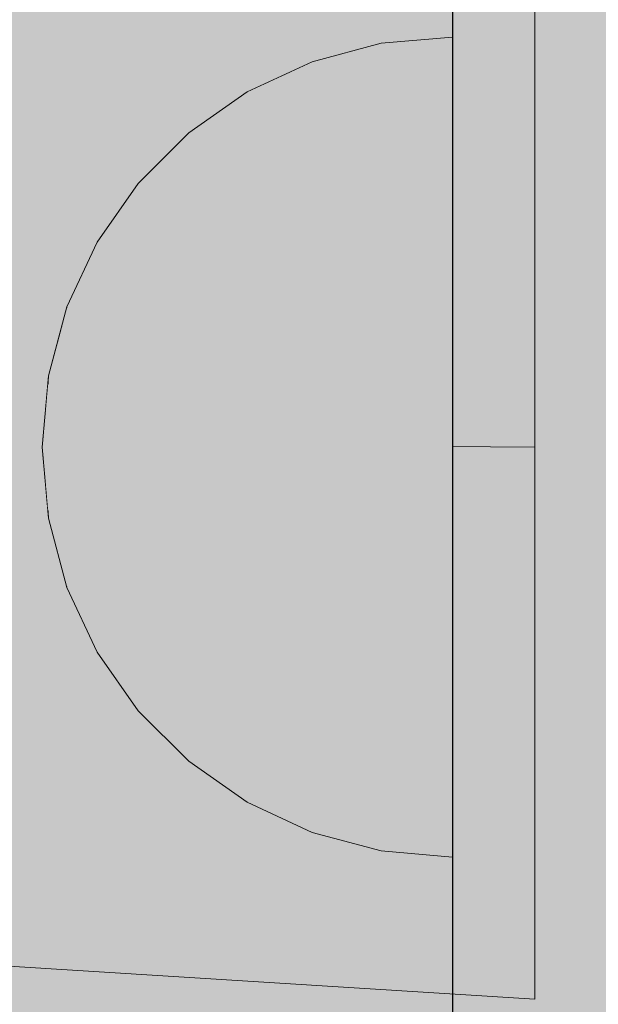
# Model space of a CAD drawing. Units: millimetres. Extents: x 576182571 to 576194295, y 353426648 to 353445931.
# Drawn here: x 576186546 to 576186564, y 353438538 to 353438569 of the extents above; entities that cross this region are included whole.
import ezdxf

# ---------------------------------------------------------------- set-up
doc = ezdxf.new("R2010")
doc.units = ezdxf.units.MM
doc.header["$MEASUREMENT"] = 0
doc.set_wipeout_variables(frame=1)
doc.linetypes.add('Dot & Dashed', pattern=[67.027776, 35.277777, -17.638888, 0, -14.111111])
doc.linetypes.add('Wipeout_Contour', pattern=[1000, 0, -1000])
doc.layers.add('0_Pen_No__1', color=7, linetype='Continuous', lineweight=30)
doc.layers.add('A-DIMS_Pen_No__1', color=7, linetype='Continuous', lineweight=30)
for name, color, linetype, lineweight, true_color in [('0_Pen_No__4', 7, 'Continuous', 5, 0x783c00), ('0_Pen_No__55', 7, 'Continuous', 5, 0x005200), ('0_Pen_No__64', 7, 'Continuous', 5, 0x636300), ('0_Pen_No__75', 7, 'Continuous', 5, 0xe47200)]:
    doc.layers.add(name, color=color, linetype=linetype, lineweight=lineweight, true_color=true_color)
doc.layers.add('A-DIMS', color=7, linetype='Continuous')
doc.styles.add('GENERATED_STYLE_1', font='Tahoma_1.ttf')
doc.dimstyles.new('GENERATED_STYLE__1', dxfattribs={"dimtxt": 200, "dimasz": 95, "dimexe": 0.18, "dimexo": 10000, "dimgap": 0.09, "dimtad": 1, "dimdec": 0, "dimzin": 0, "dimdsep": 46, "dimtxsty": 'GENERATED_STYLE_1', "dimblk": 'ARROWHEAD_6', "dimblk1": 'ARROWHEAD_6', "dimblk2": 'ARROWHEAD_6', "dimcen": 0.09, "dimclrd": 7, "dimclre": 7, "dimclrt": 7, "dimadec": 0, "dimazin": 0, "dimtfac": 1, "dimtdec": 4, "dimtmove": 0, "dimatfit": 3, "dimfxl": 1, "dimtolj": 1, "dimtzin": 0, "dimarcsym": 0})
doc.dimstyles.new('GENERATED_STYLE__2', dxfattribs={"dimtxt": 200, "dimasz": 95, "dimexe": 0.18, "dimexo": 10000, "dimgap": 0.09, "dimtad": 1, "dimtih": 1, "dimtoh": 1, "dimdec": 0, "dimzin": 0, "dimdsep": 46, "dimtxsty": 'GENERATED_STYLE_1', "dimblk": 'ARROWHEAD_6', "dimblk1": 'ARROWHEAD_6', "dimblk2": 'ARROWHEAD_6', "dimcen": 0.09, "dimclrd": 7, "dimclre": 7, "dimclrt": 7, "dimadec": 0, "dimazin": 0, "dimtfac": 1, "dimtdec": 4, "dimtmove": 0, "dimatfit": 3, "dimfxl": 1, "dimtolj": 1, "dimtzin": 0, "dimarcsym": 0})

# ---------------------------------------------------------------- blocks, each defined once
blk = doc.blocks.new('pamats_brusas')
at = {"layer": '0_Pen_No__1', "linetype": 'Continuous'}
blk.add_line((0.001, 99.993), (0.001, -0.007), dxfattribs=at)
blk = doc.blocks.new('00_auss_stiena')
at = {"layer": '0_Pen_No__4', "linetype": 'Continuous'}
blk.add_hatch(color=256, dxfattribs=at).paths.add_polyline_path([(30, 0), (30, 5), (-30, 5), (-30, 0)])
for p, q in [((-5.209, 0), (0, 0)), ((0, 0), (5.209, 0)), ((5.209, 0), (10.261, 0)), ((10.261, 0), (15, 0)), ((15, 0), (19.284, 0)), ((-15, 0), (-10.261, 0)), ((-10.261, 0), (-5.209, 0))]:
    blk.add_line(p, q, dxfattribs=at)
blk = doc.blocks.new('Elbow 12_2')
at = {"layer": '0_Pen_No__4', "linetype": 'Continuous'}
for p, q in [((-17.5, 0), (-13.814, 58.593)), ((3.279, 0), (5.408, 0)), ((5.408, 0), (7.451, 0)), ((7.451, 0), (9.377, 0)), ((9.377, 0), (11.155, 0)), ((11.155, 0), (12.757, 0)), ((12.757, 0), (14.158, 0)), ((-17.5, 0), (-17.362, 0)), ((-17.362, 0), (-16.95, 0)), ((-16.95, 0), (-16.271, 0)), ((-16.271, 0), (-15.335, 0)), ((-15.335, 0), (-14.158, 0)), ((-14.158, 0), (-12.757, 0)), ((-12.757, 0), (-11.155, 0)), ((-11.155, 0), (-9.377, 0)), ((-9.377, 0), (-7.451, 0)), ((-7.451, 0), (-5.408, 0)), ((-5.408, 0), (-3.279, 0)), ((-3.279, 0), (-1.099, 0)), ((-1.099, 0), (1.099, 0)), ((1.099, 0), (3.279, 0))]:
    blk.add_line(p, q, dxfattribs=at)
at = {"layer": '0_Pen_No__64', "linetype": 'Dot & Dashed'}
blk.add_arc((450, 0), 450, 0, 180, dxfattribs=at)
blk = doc.blocks.new('Semisphere 12')
at = {"color": 254, "linetype": 'Wipeout_Contour', "lineweight": 0, "ltscale": 39.124852}
blk.add_wipeout([(-12.803, 0), (-13, 0), (-12.803, -0.392)], dxfattribs=at)
at = {"color": 254, "linetype": 'Wipeout_Contour', "lineweight": 0, "ltscale": 39.124125}
blk.add_wipeout([(-12.803, 0.392), (-13, 0), (-12.803, 0)], dxfattribs=at)
at = {"color": 254, "linetype": 'Wipeout_Contour', "lineweight": 0, "ltscale": 39.137885}
blk.add_wipeout([(-12.803, 0.772), (-13, 0), (-12.803, 0.392)], dxfattribs=at)
at = {"color": 254, "linetype": 'Wipeout_Contour', "lineweight": 0, "ltscale": 39.182995}
blk.add_wipeout([(-12.803, 1.129), (-13, 0), (-12.803, 0.772)], dxfattribs=at)
at = {"color": 254, "linetype": 'Wipeout_Contour', "lineweight": 0, "ltscale": 39.243903}
blk.add_wipeout([(-12.803, 1.451), (-13, 0), (-12.803, 1.129)], dxfattribs=at)
at = {"color": 254, "linetype": 'Wipeout_Contour', "lineweight": 0, "ltscale": 39.31284}
blk.add_wipeout([(-12.803, 1.729), (-13, 0), (-12.803, 1.451)], dxfattribs=at)
at = {"color": 254, "linetype": 'Wipeout_Contour', "lineweight": 0, "ltscale": 39.381721}
blk.add_wipeout([(-12.803, 1.955), (-13, 0), (-12.803, 1.729)], dxfattribs=at)
at = {"color": 254, "linetype": 'Wipeout_Contour', "lineweight": 0, "ltscale": 39.442593}
blk.add_wipeout([(-12.803, 2.121), (-13, 0), (-12.803, 1.955)], dxfattribs=at)
at = {"color": 254, "linetype": 'Wipeout_Contour', "lineweight": 0, "ltscale": 39.488533}
blk.add_wipeout([(-12.803, 2.223), (-13, 0), (-12.803, 2.121)], dxfattribs=at)
at = {"color": 254, "linetype": 'Wipeout_Contour', "lineweight": 0, "ltscale": 39.514458}
blk.add_wipeout([(-12.803, 2.257), (-13, 0), (-12.803, 2.223)], dxfattribs=at)
at = {"color": 254, "linetype": 'Wipeout_Contour', "lineweight": 0, "ltscale": 39.514053}
blk.add_wipeout([(-12.803, -2.223), (-13, 0), (-12.803, -2.257)], dxfattribs=at)
at = {"color": 254, "linetype": 'Wipeout_Contour', "lineweight": 0, "ltscale": 39.487379}
blk.add_wipeout([(-12.803, -2.121), (-13, 0), (-12.803, -2.223)], dxfattribs=at)
at = {"color": 254, "linetype": 'Wipeout_Contour', "lineweight": 0, "ltscale": 39.440866}
blk.add_wipeout([(-12.803, -1.955), (-13, 0), (-12.803, -2.121)], dxfattribs=at)
at = {"color": 254, "linetype": 'Wipeout_Contour', "lineweight": 0, "ltscale": 39.379685}
blk.add_wipeout([(-12.803, -1.729), (-13, 0), (-12.803, -1.955)], dxfattribs=at)
at = {"color": 254, "linetype": 'Wipeout_Contour', "lineweight": 0, "ltscale": 51.984525}
blk.add_wipeout([(-12.216, -4.379), (-12.803, -2.223), (-12.803, -2.257), (-12.216, -4.446)], dxfattribs=at)
at = {"color": 254, "linetype": 'Wipeout_Contour', "lineweight": 0, "ltscale": 39.310808}
blk.add_wipeout([(-12.803, -1.451), (-13, 0), (-12.803, -1.729)], dxfattribs=at)
at = {"color": 254, "linetype": 'Wipeout_Contour', "lineweight": 0, "ltscale": 51.861214}
blk.add_wipeout([(-12.216, -4.178), (-12.803, -2.121), (-12.803, -2.223), (-12.216, -4.379)], dxfattribs=at)
at = {"color": 254, "linetype": 'Wipeout_Contour', "lineweight": 0, "ltscale": 39.242194}
blk.add_wipeout([(-12.803, -1.129), (-13, 0), (-12.803, -1.451)], dxfattribs=at)
at = {"color": 254, "linetype": 'Wipeout_Contour', "lineweight": 0, "ltscale": 51.640314}
blk.add_wipeout([(-12.216, -3.851), (-12.803, -1.955), (-12.803, -2.121), (-12.216, -4.178)], dxfattribs=at)
at = {"color": 254, "linetype": 'Wipeout_Contour', "lineweight": 0, "ltscale": 51.926568}
blk.add_wipeout([(-11.258, -6.401), (-12.216, -4.379), (-12.216, -4.446), (-11.258, -6.5)], dxfattribs=at)
at = {"color": 254, "linetype": 'Wipeout_Contour', "lineweight": 0, "ltscale": 39.181883}
blk.add_wipeout([(-12.803, -0.772), (-13, 0), (-12.803, -1.129)], dxfattribs=at)
at = {"color": 254, "linetype": 'Wipeout_Contour', "lineweight": 0, "ltscale": 51.346251}
blk.add_wipeout([(-12.216, -3.406), (-12.803, -1.729), (-12.803, -1.955), (-12.216, -3.851)], dxfattribs=at)
at = {"color": 254, "linetype": 'Wipeout_Contour', "lineweight": 0, "ltscale": 51.626846}
blk.add_wipeout([(-11.258, -6.108), (-12.216, -4.178), (-12.216, -4.379), (-11.258, -6.401)], dxfattribs=at)
at = {"color": 254, "linetype": 'Wipeout_Contour', "lineweight": 0, "ltscale": 39.137568}
blk.add_wipeout([(-12.803, -0.392), (-13, 0), (-12.803, -0.772)], dxfattribs=at)
at = {"color": 254, "linetype": 'Wipeout_Contour', "lineweight": 0, "ltscale": 51.012737}
blk.add_wipeout([(-12.803, -1.451), (-12.803, -1.729), (-12.216, -3.406), (-12.216, -2.858)], dxfattribs=at)
at = {"color": 254, "linetype": 'Wipeout_Contour', "lineweight": 0, "ltscale": 51.079364}
blk.add_wipeout([(-12.216, -3.851), (-12.216, -4.178), (-11.258, -6.108), (-11.258, -5.629)], dxfattribs=at)
at = {"color": 254, "linetype": 'Wipeout_Contour', "lineweight": 0, "ltscale": 51.856856}
blk.add_wipeout([(-9.959, -8.229), (-11.258, -6.401), (-11.258, -6.5), (-9.959, -8.356)], dxfattribs=at)
at = {"color": 254, "linetype": 'Wipeout_Contour', "lineweight": 0, "ltscale": 50.08046}
blk.add_wipeout([(-12.216, 0), (-12.803, 0), (-12.803, -0.392), (-12.216, -0.772)], dxfattribs=at)
at = {"color": 254, "linetype": 'Wipeout_Contour', "lineweight": 0, "ltscale": 50.679336}
blk.add_wipeout([(-12.216, -2.223), (-12.803, -1.129), (-12.803, -1.451), (-12.216, -2.858)], dxfattribs=at)
at = {"color": 254, "linetype": 'Wipeout_Contour', "lineweight": 0, "ltscale": 50.341287}
blk.add_wipeout([(-12.216, -3.851), (-11.258, -5.629), (-11.258, -4.979), (-12.216, -3.406)], dxfattribs=at)
at = {"color": 254, "linetype": 'Wipeout_Contour', "lineweight": 0, "ltscale": 51.320441}
blk.add_wipeout([(-9.959, -7.852), (-11.258, -6.108), (-11.258, -6.401), (-9.959, -8.229)], dxfattribs=at)
at = {"color": 254, "linetype": 'Wipeout_Contour', "lineweight": 0, "ltscale": 50.082626}
blk.add_wipeout([(-12.803, 0.392), (-12.803, 0), (-12.216, 0), (-12.216, 0.772)], dxfattribs=at)
at = {"color": 254, "linetype": 'Wipeout_Contour', "lineweight": 0, "ltscale": 50.387242}
blk.add_wipeout([(-12.803, -0.772), (-12.803, -1.129), (-12.216, -2.223), (-12.216, -1.521)], dxfattribs=at)
at = {"color": 254, "linetype": 'Wipeout_Contour', "lineweight": 0, "ltscale": 49.494052}
blk.add_wipeout([(-11.258, -4.178), (-12.216, -2.858), (-12.216, -3.406), (-11.258, -4.979)], dxfattribs=at)
at = {"color": 254, "linetype": 'Wipeout_Contour', "lineweight": 0, "ltscale": 50.326468}
blk.add_wipeout([(-11.258, -6.108), (-9.959, -7.852), (-9.959, -7.237), (-11.258, -5.629)], dxfattribs=at)
at = {"color": 254, "linetype": 'Wipeout_Contour', "lineweight": 0, "ltscale": 51.783751}
blk.add_wipeout([(-9.959, -8.356), (-8.356, -9.959), (-8.356, -9.807), (-9.959, -8.229)], dxfattribs=at)
at = {"color": 254, "linetype": 'Wipeout_Contour', "lineweight": 0, "ltscale": 50.183832}
blk.add_wipeout([(-12.803, 0.772), (-12.803, 0.392), (-12.216, 0.772), (-12.216, 1.521)], dxfattribs=at)
at = {"color": 254, "linetype": 'Wipeout_Contour', "lineweight": 0, "ltscale": 50.17523}
blk.add_wipeout([(-12.803, -0.392), (-12.803, -0.772), (-12.216, -1.521), (-12.216, -0.772)], dxfattribs=at)
at = {"color": 254, "linetype": 'Wipeout_Contour', "lineweight": 0, "ltscale": 48.636854}
blk.add_wipeout([(-11.258, -3.25), (-12.216, -2.223), (-12.216, -2.858), (-11.258, -4.178)], dxfattribs=at)
at = {"color": 254, "linetype": 'Wipeout_Contour', "lineweight": 0, "ltscale": 48.968179}
blk.add_wipeout([(-9.959, -6.401), (-11.258, -4.979), (-11.258, -5.629), (-9.959, -7.237)], dxfattribs=at)
at = {"color": 254, "linetype": 'Wipeout_Contour', "lineweight": 0, "ltscale": 50.978109}
blk.add_wipeout([(-9.959, -7.852), (-9.959, -8.229), (-8.356, -9.807), (-8.356, -9.358)], dxfattribs=at)
at = {"layer": '0_Pen_No__4', "linetype": 'Continuous'}
blk.add_line((-13, 0), (-12.803, -2.257), dxfattribs=at)
at = {"color": 254, "linetype": 'Wipeout_Contour', "lineweight": 0, "ltscale": 50.400227}
blk.add_wipeout([(-12.803, 1.129), (-12.803, 0.772), (-12.216, 1.521), (-12.216, 2.223)], dxfattribs=at)
at = {"color": 254, "linetype": 'Wipeout_Contour', "lineweight": 0, "ltscale": 47.041993}
blk.add_wipeout([(-11.258, 0), (-12.216, 0), (-12.216, -0.772), (-11.258, -1.129)], dxfattribs=at)
at = {"color": 254, "linetype": 'Wipeout_Contour', "lineweight": 0, "ltscale": 47.8769}
blk.add_wipeout([(-11.258, -2.223), (-12.216, -1.521), (-12.216, -2.223), (-11.258, -3.25)], dxfattribs=at)
at = {"color": 254, "linetype": 'Wipeout_Contour', "lineweight": 0, "ltscale": 47.384189}
blk.add_wipeout([(-9.959, -5.371), (-11.258, -4.178), (-11.258, -4.979), (-9.959, -6.401)], dxfattribs=at)
at = {"color": 254, "linetype": 'Wipeout_Contour', "lineweight": 0, "ltscale": 49.465834}
blk.add_wipeout([(-9.959, -7.852), (-8.356, -9.358), (-8.356, -8.624), (-9.959, -7.237)], dxfattribs=at)
at = {"color": 254, "linetype": 'Wipeout_Contour', "lineweight": 0, "ltscale": 51.716493}
blk.add_wipeout([(-6.5, -11.087), (-8.356, -9.807), (-8.356, -9.959), (-6.5, -11.258)], dxfattribs=at)
at = {"color": 254, "linetype": 'Wipeout_Contour', "lineweight": 0, "ltscale": 50.694819}
blk.add_wipeout([(-12.803, 1.451), (-12.803, 1.129), (-12.216, 2.223), (-12.216, 2.858)], dxfattribs=at)
at = {"color": 254, "linetype": 'Wipeout_Contour', "lineweight": 0, "ltscale": 47.316754}
blk.add_wipeout([(-11.258, -1.129), (-12.216, -0.772), (-12.216, -1.521), (-11.258, -2.223)], dxfattribs=at)
at = {"color": 254, "linetype": 'Wipeout_Contour', "lineweight": 0, "ltscale": 45.752758}
blk.add_wipeout([(-9.959, -4.178), (-11.258, -3.25), (-11.258, -4.178), (-9.959, -5.371)], dxfattribs=at)
at = {"color": 254, "linetype": 'Wipeout_Contour', "lineweight": 0, "ltscale": 47.367745}
blk.add_wipeout([(-9.959, -7.237), (-8.356, -8.624), (-8.356, -7.629), (-9.959, -6.401)], dxfattribs=at)
at = {"color": 254, "linetype": 'Wipeout_Contour', "lineweight": 0, "ltscale": 50.642068}
blk.add_wipeout([(-8.356, -9.358), (-8.356, -9.807), (-6.5, -11.087), (-6.5, -10.579)], dxfattribs=at)
at = {"layer": '0_Pen_No__4', "linetype": 'Continuous'}
for p, q in [((-12.803, -2.257), (-12.216, -4.446)), ((-12.216, -4.446), (-11.258, -6.5))]:
    blk.add_line(p, q, dxfattribs=at)
at = {"color": 254, "linetype": 'Wipeout_Contour', "lineweight": 0, "ltscale": 51.028772}
blk.add_wipeout([(-12.803, 1.729), (-12.803, 1.451), (-12.216, 2.858), (-12.216, 3.406)], dxfattribs=at)
at = {"color": 254, "linetype": 'Wipeout_Contour', "lineweight": 0, "ltscale": 47.052076}
blk.add_wipeout([(-11.258, 1.129), (-12.216, 0.772), (-12.216, 0), (-11.258, 0)], dxfattribs=at)
at = {"color": 254, "linetype": 'Wipeout_Contour', "lineweight": 0, "ltscale": 44.279094}
blk.add_wipeout([(-11.258, -3.25), (-9.959, -4.178), (-9.959, -2.858), (-11.258, -2.223)], dxfattribs=at)
at = {"color": 254, "linetype": 'Wipeout_Contour', "lineweight": 0, "ltscale": 44.872216}
blk.add_wipeout([(-9.959, -5.371), (-9.959, -6.401), (-8.356, -7.629), (-8.356, -6.401)], dxfattribs=at)
at = {"color": 254, "linetype": 'Wipeout_Contour', "lineweight": 0, "ltscale": 48.600548}
blk.add_wipeout([(-6.5, -9.75), (-8.356, -8.624), (-8.356, -9.358), (-6.5, -10.579)], dxfattribs=at)
at = {"color": 254, "linetype": 'Wipeout_Contour', "lineweight": 0, "ltscale": 51.663594}
blk.add_wipeout([(-4.446, -12.03), (-6.5, -11.087), (-6.5, -11.258), (-4.446, -12.216)], dxfattribs=at)
at = {"color": 254, "linetype": 'Wipeout_Contour', "lineweight": 0, "ltscale": 51.360973}
blk.add_wipeout([(-12.216, 3.851), (-12.803, 1.955), (-12.803, 1.729), (-12.216, 3.406)], dxfattribs=at)
at = {"color": 254, "linetype": 'Wipeout_Contour', "lineweight": 0, "ltscale": 42.606028}
blk.add_wipeout([(-11.258, 0), (-11.258, -1.129), (-9.959, -1.451), (-9.959, 0)], dxfattribs=at)
at = {"color": 254, "linetype": 'Wipeout_Contour', "lineweight": 0, "ltscale": 42.238799}
blk.add_wipeout([(-9.959, -4.178), (-9.959, -5.371), (-8.356, -6.401), (-8.356, -4.979)], dxfattribs=at)
at = {"color": 254, "linetype": 'Wipeout_Contour', "lineweight": 0, "ltscale": 45.722529}
blk.add_wipeout([(-6.5, -8.624), (-8.356, -7.629), (-8.356, -8.624), (-6.5, -9.75)], dxfattribs=at)
at = {"color": 254, "linetype": 'Wipeout_Contour', "lineweight": 0, "ltscale": 50.35544}
blk.add_wipeout([(-6.5, -10.579), (-6.5, -11.087), (-4.446, -12.03), (-4.446, -11.479)], dxfattribs=at)
at = {"layer": '0_Pen_No__4', "linetype": 'Continuous'}
blk.add_line((-11.258, -6.5), (-9.959, -8.356), dxfattribs=at)
at = {"color": 254, "linetype": 'Wipeout_Contour', "lineweight": 0, "ltscale": 51.652108}
blk.add_wipeout([(-12.216, 4.178), (-12.803, 2.121), (-12.803, 1.955), (-12.216, 3.851)], dxfattribs=at)
at = {"color": 254, "linetype": 'Wipeout_Contour', "lineweight": 0, "ltscale": 43.171491}
blk.add_wipeout([(-9.959, -1.451), (-11.258, -1.129), (-11.258, -2.223), (-9.959, -2.858)], dxfattribs=at)
at = {"color": 254, "linetype": 'Wipeout_Contour', "lineweight": 0, "ltscale": 42.220899}
blk.add_wipeout([(-8.356, -6.401), (-8.356, -7.629), (-6.5, -8.624), (-6.5, -7.237)], dxfattribs=at)
at = {"color": 254, "linetype": 'Wipeout_Contour', "lineweight": 0, "ltscale": 47.841529}
blk.add_wipeout([(-4.446, -10.579), (-6.5, -9.75), (-6.5, -10.579), (-4.446, -11.479)], dxfattribs=at)
at = {"color": 254, "linetype": 'Wipeout_Contour', "lineweight": 0, "ltscale": 51.632407}
blk.add_wipeout([(-2.257, -12.608), (-4.446, -12.03), (-4.446, -12.216), (-2.257, -12.803)], dxfattribs=at)
at = {"layer": '0_Pen_No__4', "linetype": 'Continuous'}
blk.add_line((-9.959, -8.356), (-8.356, -9.959), dxfattribs=at)
at = {"color": 254, "linetype": 'Wipeout_Contour', "lineweight": 0, "ltscale": 51.868837}
blk.add_wipeout([(-12.216, 4.379), (-12.803, 2.223), (-12.803, 2.121), (-12.216, 4.178)], dxfattribs=at)
at = {"color": 254, "linetype": 'Wipeout_Contour', "lineweight": 0, "ltscale": 39.794473}
blk.add_wipeout([(-9.959, -4.178), (-8.356, -4.979), (-8.356, -3.406), (-9.959, -2.858)], dxfattribs=at)
at = {"color": 254, "linetype": 'Wipeout_Contour', "lineweight": 0, "ltscale": 44.243609}
blk.add_wipeout([(-6.5, -8.624), (-6.5, -9.75), (-4.446, -10.579), (-4.446, -9.358)], dxfattribs=at)
at = {"color": 254, "linetype": 'Wipeout_Contour', "lineweight": 0, "ltscale": 50.157046}
blk.add_wipeout([(-4.446, -12.03), (-2.257, -12.608), (-2.257, -12.03), (-4.446, -11.479)], dxfattribs=at)
at = {"layer": '0_Pen_No__4', "linetype": 'Continuous'}
blk.add_line((-8.356, -9.959), (-6.5, -11.258), dxfattribs=at)
at = {"color": 254, "linetype": 'Wipeout_Contour', "lineweight": 0, "ltscale": 51.987171}
blk.add_wipeout([(-12.216, 4.446), (-12.803, 2.257), (-12.803, 2.223), (-12.216, 4.379)], dxfattribs=at)
at = {"color": 254, "linetype": 'Wipeout_Contour', "lineweight": 0, "ltscale": 38.409586}
blk.add_wipeout([(-6.5, -5.629), (-8.356, -4.979), (-8.356, -6.401), (-6.5, -7.237)], dxfattribs=at)
at = {"color": 254, "linetype": 'Wipeout_Contour', "lineweight": 0, "ltscale": 47.292793}
blk.add_wipeout([(-2.257, -11.087), (-4.446, -10.579), (-4.446, -11.479), (-2.257, -12.03)], dxfattribs=at)
at = {"color": 254, "linetype": 'Wipeout_Contour', "lineweight": 0, "ltscale": 51.629834}
blk.add_wipeout([(0, -12.803), (-2.257, -12.608), (-2.257, -12.803), (0, -13)], dxfattribs=at)
at = {"layer": '0_Pen_No__4', "linetype": 'Continuous'}
for p, q in [((-13, 0), (-12.803, 2.257)), ((-6.5, -11.258), (-4.446, -12.216))]:
    blk.add_line(p, q, dxfattribs=at)
at = {"color": 254, "linetype": 'Wipeout_Contour', "lineweight": 0, "ltscale": 47.346382}
blk.add_wipeout([(-11.258, 2.223), (-12.216, 1.521), (-12.216, 0.772), (-11.258, 1.129)], dxfattribs=at)
at = {"color": 254, "linetype": 'Wipeout_Contour', "lineweight": 0, "ltscale": 39.76408}
blk.add_wipeout([(-4.446, -7.852), (-6.5, -7.237), (-6.5, -8.624), (-4.446, -9.358)], dxfattribs=at)
at = {"color": 254, "linetype": 'Wipeout_Contour', "lineweight": 0, "ltscale": 50.07803}
blk.add_wipeout([(-2.257, -12.608), (0, -12.803), (0, -12.216), (-2.257, -12.03)], dxfattribs=at)
at = {"layer": '0_Pen_No__4', "linetype": 'Continuous'}
for p, q in [((-2.257, -12.803), (0, -13)), ((0, -13), (0, -12.803))]:
    blk.add_line(p, q, dxfattribs=at)
at = {"color": 254, "linetype": 'Wipeout_Contour', "lineweight": 0, "ltscale": 47.919136}
blk.add_wipeout([(-11.258, 3.25), (-12.216, 2.223), (-12.216, 1.521), (-11.258, 2.223)], dxfattribs=at)
at = {"color": 254, "linetype": 'Wipeout_Contour', "lineweight": 0, "ltscale": 43.143612}
blk.add_wipeout([(-4.446, -10.579), (-2.257, -11.087), (-2.257, -9.807), (-4.446, -9.358)], dxfattribs=at)
at = {"color": 254, "linetype": 'Wipeout_Contour', "lineweight": 0, "ltscale": 48.684896}
blk.add_wipeout([(-11.258, 4.178), (-12.216, 2.858), (-12.216, 2.223), (-11.258, 3.25)], dxfattribs=at)
at = {"color": 254, "linetype": 'Wipeout_Contour', "lineweight": 0, "ltscale": 42.631455}
blk.add_wipeout([(-11.258, 1.129), (-11.258, 0), (-9.959, 0), (-9.959, 1.451)], dxfattribs=at)
at = {"color": 254, "linetype": 'Wipeout_Contour', "lineweight": 0, "ltscale": 47.035503}
blk.add_wipeout([(0, -11.258), (-2.257, -11.087), (-2.257, -12.03), (0, -12.216)], dxfattribs=at)
at = {"layer": '0_Pen_No__4', "linetype": 'Continuous'}
for p, q in [((-4.446, -12.216), (-2.257, -12.803)), ((0, -12.803), (0, -12.216))]:
    blk.add_line(p, q, dxfattribs=at)
at = {"color": 254, "linetype": 'Wipeout_Contour', "lineweight": 0, "ltscale": 49.541682}
blk.add_wipeout([(-11.258, 4.979), (-12.216, 3.406), (-12.216, 2.858), (-11.258, 4.178)], dxfattribs=at)
at = {"color": 254, "linetype": 'Wipeout_Contour', "lineweight": 0, "ltscale": 36.916911}
blk.add_wipeout([(-9.959, -1.451), (-8.356, -1.729), (-8.356, 0), (-9.959, 0)], dxfattribs=at)
at = {"color": 254, "linetype": 'Wipeout_Contour', "lineweight": 0, "ltscale": 50.38341}
blk.add_wipeout([(-12.216, 3.851), (-12.216, 3.406), (-11.258, 4.979), (-11.258, 5.629)], dxfattribs=at)
at = {"color": 254, "linetype": 'Wipeout_Contour', "lineweight": 0, "ltscale": 43.241187}
blk.add_wipeout([(-11.258, 2.223), (-11.258, 1.129), (-9.959, 1.451), (-9.959, 2.858)], dxfattribs=at)
at = {"color": 254, "linetype": 'Wipeout_Contour', "lineweight": 0, "ltscale": 37.907448}
blk.add_wipeout([(-9.959, -2.858), (-8.356, -3.406), (-8.356, -1.729), (-9.959, -1.451)], dxfattribs=at)
at = {"color": 254, "linetype": 'Wipeout_Contour', "lineweight": 0, "ltscale": 51.112181}
blk.add_wipeout([(-12.216, 4.178), (-12.216, 3.851), (-11.258, 5.629), (-11.258, 6.108)], dxfattribs=at)
at = {"color": 254, "linetype": 'Wipeout_Contour', "lineweight": 0, "ltscale": 36.971066}
blk.add_wipeout([(-9.959, 0), (-8.356, 0), (-8.356, 1.729), (-9.959, 1.451)], dxfattribs=at)
at = {"color": 254, "linetype": 'Wipeout_Contour', "lineweight": 0, "ltscale": 34.731556}
blk.add_wipeout([(-6.5, -3.851), (-8.356, -3.406), (-8.356, -4.979), (-6.5, -5.629)], dxfattribs=at)
at = {"color": 254, "linetype": 'Wipeout_Contour', "lineweight": 0, "ltscale": 51.647732}
blk.add_wipeout([(-11.258, 6.401), (-12.216, 4.379), (-12.216, 4.178), (-11.258, 6.108)], dxfattribs=at)
at = {"color": 254, "linetype": 'Wipeout_Contour', "lineweight": 0, "ltscale": 30.168565}
blk.add_wipeout([(-6.5, 0), (-8.356, 0), (-8.356, -1.729), (-6.5, -1.955)], dxfattribs=at)
at = {"color": 254, "linetype": 'Wipeout_Contour', "lineweight": 0, "ltscale": 34.712982}
blk.add_wipeout([(-4.446, -6.108), (-6.5, -5.629), (-6.5, -7.237), (-4.446, -7.852)], dxfattribs=at)
at = {"color": 254, "linetype": 'Wipeout_Contour', "lineweight": 0, "ltscale": 51.933812}
blk.add_wipeout([(-11.258, 6.5), (-12.216, 4.446), (-12.216, 4.379), (-11.258, 6.401)], dxfattribs=at)
at = {"color": 254, "linetype": 'Wipeout_Contour', "lineweight": 0, "ltscale": 44.374527}
blk.add_wipeout([(-11.258, 3.25), (-11.258, 2.223), (-9.959, 2.858), (-9.959, 4.178)], dxfattribs=at)
at = {"color": 254, "linetype": 'Wipeout_Contour', "lineweight": 0, "ltscale": 31.772056}
blk.add_wipeout([(-6.5, -1.955), (-8.356, -1.729), (-8.356, -3.406), (-6.5, -3.851)], dxfattribs=at)
at = {"color": 254, "linetype": 'Wipeout_Contour', "lineweight": 0, "ltscale": 37.878459}
blk.add_wipeout([(-2.257, -8.229), (-4.446, -7.852), (-4.446, -9.358), (-2.257, -9.807)], dxfattribs=at)
at = {"layer": '0_Pen_No__4', "linetype": 'Continuous'}
blk.add_line((-12.803, 2.257), (-12.216, 4.446), dxfattribs=at)
at = {"color": 254, "linetype": 'Wipeout_Contour', "lineweight": 0, "ltscale": 45.856167}
blk.add_wipeout([(-9.959, 5.371), (-11.258, 4.178), (-11.258, 3.25), (-9.959, 4.178)], dxfattribs=at)
at = {"color": 254, "linetype": 'Wipeout_Contour', "lineweight": 0, "ltscale": 29.574593}
blk.add_wipeout([(-4.446, -4.178), (-6.5, -3.851), (-6.5, -5.629), (-4.446, -6.108)], dxfattribs=at)
at = {"color": 254, "linetype": 'Wipeout_Contour', "lineweight": 0, "ltscale": 42.596603}
blk.add_wipeout([(-2.257, -9.807), (-2.257, -11.087), (0, -11.258), (0, -9.959)], dxfattribs=at)
at = {"layer": '0_Pen_No__4', "linetype": 'Continuous'}
blk.add_line((0, -12.216), (0, -11.258), dxfattribs=at)
at = {"color": 254, "linetype": 'Wipeout_Contour', "lineweight": 0, "ltscale": 47.481798}
blk.add_wipeout([(-9.959, 6.401), (-11.258, 4.979), (-11.258, 4.178), (-9.959, 5.371)], dxfattribs=at)
at = {"color": 254, "linetype": 'Wipeout_Contour', "lineweight": 0, "ltscale": 38.048665}
blk.add_wipeout([(-9.959, 1.451), (-8.356, 1.729), (-8.356, 3.406), (-9.959, 2.858)], dxfattribs=at)
at = {"color": 254, "linetype": 'Wipeout_Contour', "lineweight": 0, "ltscale": 31.745791}
blk.add_wipeout([(-2.257, -6.401), (-4.446, -6.108), (-4.446, -7.852), (-2.257, -8.229)], dxfattribs=at)
at = {"color": 254, "linetype": 'Wipeout_Contour', "lineweight": 0, "ltscale": 49.050934}
blk.add_wipeout([(-9.959, 7.237), (-11.258, 5.629), (-11.258, 4.979), (-9.959, 6.401)], dxfattribs=at)
at = {"color": 254, "linetype": 'Wipeout_Contour', "lineweight": 0, "ltscale": 30.279997}
blk.add_wipeout([(-6.5, 1.955), (-8.356, 1.729), (-8.356, 0), (-6.5, 0)], dxfattribs=at)
at = {"color": 254, "linetype": 'Wipeout_Contour', "lineweight": 0, "ltscale": 36.905664}
blk.add_wipeout([(0, -8.356), (-2.257, -8.229), (-2.257, -9.807), (0, -9.959)], dxfattribs=at)
at = {"layer": '0_Pen_No__4', "linetype": 'Continuous'}
blk.add_line((0, -11.258), (0, -9.959), dxfattribs=at)
at = {"color": 254, "linetype": 'Wipeout_Contour', "lineweight": 0, "ltscale": 50.389028}
blk.add_wipeout([(-11.258, 6.108), (-11.258, 5.629), (-9.959, 7.237), (-9.959, 7.852)], dxfattribs=at)
at = {"color": 254, "linetype": 'Wipeout_Contour', "lineweight": 0, "ltscale": 39.976124}
blk.add_wipeout([(-9.959, 2.858), (-8.356, 3.406), (-8.356, 4.979), (-9.959, 4.178)], dxfattribs=at)
at = {"color": 254, "linetype": 'Wipeout_Contour', "lineweight": 0, "ltscale": 22.615819}
blk.add_wipeout([(-4.446, 0), (-6.5, 0), (-6.5, -1.955), (-4.446, -2.121)], dxfattribs=at)
at = {"color": 254, "linetype": 'Wipeout_Contour', "lineweight": 0, "ltscale": 51.359676}
blk.add_wipeout([(-9.959, 8.229), (-11.258, 6.401), (-11.258, 6.108), (-9.959, 7.852)], dxfattribs=at)
at = {"color": 254, "linetype": 'Wipeout_Contour', "lineweight": 0, "ltscale": 32.041166}
blk.add_wipeout([(-6.5, 3.851), (-8.356, 3.406), (-8.356, 1.729), (-6.5, 1.955)], dxfattribs=at)
at = {"color": 254, "linetype": 'Wipeout_Contour', "lineweight": 0, "ltscale": 25.145475}
blk.add_wipeout([(-4.446, -2.121), (-6.5, -1.955), (-6.5, -3.851), (-4.446, -4.178)], dxfattribs=at)
at = {"color": 254, "linetype": 'Wipeout_Contour', "lineweight": 0, "ltscale": 51.870513}
blk.add_wipeout([(-9.959, 8.356), (-11.258, 6.5), (-11.258, 6.401), (-9.959, 8.229)], dxfattribs=at)
at = {"color": 254, "linetype": 'Wipeout_Contour', "lineweight": 0, "ltscale": 22.857801}
blk.add_wipeout([(-4.446, 2.121), (-6.5, 1.955), (-6.5, 0), (-4.446, 0)], dxfattribs=at)
at = {"color": 254, "linetype": 'Wipeout_Contour', "lineweight": 0, "ltscale": 25.128043}
blk.add_wipeout([(-2.257, -4.379), (-4.446, -4.178), (-4.446, -6.108), (-2.257, -6.401)], dxfattribs=at)
at = {"layer": '0_Pen_No__4', "linetype": 'Continuous'}
blk.add_line((-12.216, 4.446), (-11.258, 6.5), dxfattribs=at)
at = {"color": 254, "linetype": 'Wipeout_Contour', "lineweight": 0, "ltscale": 42.421842}
blk.add_wipeout([(-9.959, 4.178), (-8.356, 4.979), (-8.356, 6.401), (-9.959, 5.371)], dxfattribs=at)
at = {"color": 254, "linetype": 'Wipeout_Contour', "lineweight": 0, "ltscale": 14.648947}
blk.add_wipeout([(-2.257, 0), (-4.446, 0), (-4.446, -2.121), (-2.257, -2.223)], dxfattribs=at)
at = {"color": 254, "linetype": 'Wipeout_Contour', "lineweight": 0, "ltscale": 30.15638}
blk.add_wipeout([(0, -6.5), (-2.257, -6.401), (-2.257, -8.229), (0, -8.356)], dxfattribs=at)
at = {"layer": '0_Pen_No__4', "linetype": 'Continuous'}
blk.add_line((0, -9.959), (0, -8.356), dxfattribs=at)
at = {"color": 254, "linetype": 'Wipeout_Contour', "lineweight": 0, "ltscale": 45.033754}
blk.add_wipeout([(-9.959, 5.371), (-8.356, 6.401), (-8.356, 7.629), (-9.959, 6.401)], dxfattribs=at)
at = {"color": 254, "linetype": 'Wipeout_Contour', "lineweight": 0, "ltscale": 18.754106}
blk.add_wipeout([(-2.257, -2.223), (-4.446, -2.121), (-4.446, -4.178), (-2.257, -4.379)], dxfattribs=at)
at = {"color": 254, "linetype": 'Wipeout_Contour', "lineweight": 0, "ltscale": 47.497665}
blk.add_wipeout([(-9.959, 6.401), (-8.356, 7.629), (-8.356, 8.624), (-9.959, 7.237)], dxfattribs=at)
at = {"color": 254, "linetype": 'Wipeout_Contour', "lineweight": 0, "ltscale": 35.041103}
blk.add_wipeout([(-6.5, 5.629), (-8.356, 4.979), (-8.356, 3.406), (-6.5, 3.851)], dxfattribs=at)
at = {"color": 254, "linetype": 'Wipeout_Contour', "lineweight": 0, "ltscale": 22.603897}
blk.add_wipeout([(0, -4.446), (-2.257, -4.379), (-2.257, -6.401), (0, -6.5)], dxfattribs=at)
at = {"layer": '0_Pen_No__4', "linetype": 'Continuous'}
blk.add_line((0, -8.356), (0, -6.5), dxfattribs=at)
at = {"color": 254, "linetype": 'Wipeout_Contour', "lineweight": 0, "ltscale": 49.560769}
blk.add_wipeout([(-9.959, 7.237), (-8.356, 8.624), (-8.356, 9.358), (-9.959, 7.852)], dxfattribs=at)
at = {"color": 254, "linetype": 'Wipeout_Contour', "lineweight": 0, "ltscale": 25.643681}
blk.add_wipeout([(-4.446, 4.178), (-6.5, 3.851), (-6.5, 1.955), (-4.446, 2.121)], dxfattribs=at)
at = {"color": 254, "linetype": 'Wipeout_Contour', "lineweight": 0, "ltscale": 51.036862}
blk.add_wipeout([(-8.356, 9.807), (-9.959, 8.229), (-9.959, 7.852), (-8.356, 9.358)], dxfattribs=at)
at = {"color": 254, "linetype": 'Wipeout_Contour', "lineweight": 0, "ltscale": 38.688542}
blk.add_wipeout([(-6.5, 7.237), (-8.356, 6.401), (-8.356, 4.979), (-6.5, 5.629)], dxfattribs=at)
at = {"color": 254, "linetype": 'Wipeout_Contour', "lineweight": 0, "ltscale": 15.24278}
blk.add_wipeout([(-2.257, 2.223), (-4.446, 2.121), (-4.446, 0), (-2.257, 0)], dxfattribs=at)
at = {"color": 254, "linetype": 'Wipeout_Contour', "lineweight": 0, "ltscale": 51.804406}
blk.add_wipeout([(-9.959, 8.229), (-8.356, 9.807), (-8.356, 9.959), (-9.959, 8.356)], dxfattribs=at)
at = {"color": 254, "linetype": 'Wipeout_Contour', "lineweight": 0, "ltscale": 30.041312}
blk.add_wipeout([(-4.446, 6.108), (-6.5, 5.629), (-6.5, 3.851), (-4.446, 4.178)], dxfattribs=at)
at = {"color": 254, "linetype": 'Wipeout_Contour', "lineweight": 0, "ltscale": 8.232761}
blk.add_wipeout([(0, 0), (-2.257, 0), (-2.257, -2.223), (0, -2.257)], dxfattribs=at)
at = {"layer": '0_Pen_No__4', "linetype": 'Continuous'}
blk.add_line((-11.258, 6.5), (-9.959, 8.356), dxfattribs=at)
at = {"color": 254, "linetype": 'Wipeout_Contour', "lineweight": 0, "ltscale": 42.446065}
blk.add_wipeout([(-8.356, 7.629), (-8.356, 6.401), (-6.5, 7.237), (-6.5, 8.624)], dxfattribs=at)
at = {"color": 254, "linetype": 'Wipeout_Contour', "lineweight": 0, "ltscale": 19.591508}
blk.add_wipeout([(-2.257, 4.379), (-4.446, 4.178), (-4.446, 2.121), (-2.257, 2.223)], dxfattribs=at)
at = {"color": 254, "linetype": 'Wipeout_Contour', "lineweight": 0, "ltscale": 14.639822}
blk.add_wipeout([(0, -2.257), (-2.257, -2.223), (-2.257, -4.379), (0, -4.446)], dxfattribs=at)
at = {"layer": '0_Pen_No__4', "linetype": 'Continuous'}
for p, q in [((0, -4.446), (0, -2.257)), ((0, -6.5), (0, -4.446))]:
    blk.add_line(p, q, dxfattribs=at)
at = {"color": 254, "linetype": 'Wipeout_Contour', "lineweight": 0, "ltscale": 45.892888}
blk.add_wipeout([(-6.5, 9.75), (-8.356, 8.624), (-8.356, 7.629), (-6.5, 8.624)], dxfattribs=at)
at = {"color": 254, "linetype": 'Wipeout_Contour', "lineweight": 0, "ltscale": 8.758188}
blk.add_wipeout([(0, 2.257), (-2.257, 2.223), (-2.257, 0), (0, 0)], dxfattribs=at)
at = {"layer": '0_Pen_No__4', "linetype": 'Continuous'}
blk.add_line((0, -2.257), (0, 0), dxfattribs=at)
at = {"color": 254, "linetype": 'Wipeout_Contour', "lineweight": 0, "ltscale": 48.720896}
blk.add_wipeout([(-6.5, 10.579), (-8.356, 9.358), (-8.356, 8.624), (-6.5, 9.75)], dxfattribs=at)
at = {"color": 254, "linetype": 'Wipeout_Contour', "lineweight": 0, "ltscale": 35.07054}
blk.add_wipeout([(-4.446, 7.852), (-6.5, 7.237), (-6.5, 5.629), (-4.446, 6.108)], dxfattribs=at)
at = {"color": 254, "linetype": 'Wipeout_Contour', "lineweight": 0, "ltscale": 50.716019}
blk.add_wipeout([(-8.356, 9.358), (-6.5, 10.579), (-6.5, 11.087), (-8.356, 9.807)], dxfattribs=at)
at = {"color": 254, "linetype": 'Wipeout_Contour', "lineweight": 0, "ltscale": 25.673293}
blk.add_wipeout([(-2.257, 6.401), (-4.446, 6.108), (-4.446, 4.178), (-2.257, 4.379)], dxfattribs=at)
at = {"color": 254, "linetype": 'Wipeout_Contour', "lineweight": 0, "ltscale": 51.743064}
blk.add_wipeout([(-6.5, 11.258), (-8.356, 9.959), (-8.356, 9.807), (-6.5, 11.087)], dxfattribs=at)
at = {"color": 254, "linetype": 'Wipeout_Contour', "lineweight": 0, "ltscale": 40.023611}
blk.add_wipeout([(-4.446, 9.358), (-6.5, 8.624), (-6.5, 7.237), (-4.446, 7.852)], dxfattribs=at)
at = {"color": 254, "linetype": 'Wipeout_Contour', "lineweight": 0, "ltscale": 15.261665}
blk.add_wipeout([(0, 4.446), (-2.257, 4.379), (-2.257, 2.223), (0, 2.257)], dxfattribs=at)
at = {"layer": '0_Pen_No__4', "linetype": 'Continuous'}
for p, q in [((-9.959, 8.356), (-8.356, 9.959)), ((0, 0), (0, 2.257))]:
    blk.add_line(p, q, dxfattribs=at)
at = {"color": 254, "linetype": 'Wipeout_Contour', "lineweight": 0, "ltscale": 44.428363}
blk.add_wipeout([(-4.446, 10.579), (-6.5, 9.75), (-6.5, 8.624), (-4.446, 9.358)], dxfattribs=at)
at = {"color": 254, "linetype": 'Wipeout_Contour', "lineweight": 0, "ltscale": 32.088307}
blk.add_wipeout([(-2.257, 8.229), (-4.446, 7.852), (-4.446, 6.108), (-2.257, 6.401)], dxfattribs=at)
at = {"color": 254, "linetype": 'Wipeout_Contour', "lineweight": 0, "ltscale": 47.968785}
blk.add_wipeout([(-4.446, 11.479), (-6.5, 10.579), (-6.5, 9.75), (-4.446, 10.579)], dxfattribs=at)
at = {"color": 254, "linetype": 'Wipeout_Contour', "lineweight": 0, "ltscale": 22.88521}
blk.add_wipeout([(0, 6.5), (-2.257, 6.401), (-2.257, 4.379), (0, 4.446)], dxfattribs=at)
at = {"layer": '0_Pen_No__4', "linetype": 'Continuous'}
blk.add_line((0, 2.257), (0, 4.446), dxfattribs=at)
at = {"color": 254, "linetype": 'Wipeout_Contour', "lineweight": 0, "ltscale": 50.434196}
blk.add_wipeout([(-6.5, 11.087), (-6.5, 10.579), (-4.446, 11.479), (-4.446, 12.03)], dxfattribs=at)
at = {"color": 254, "linetype": 'Wipeout_Contour', "lineweight": 0, "ltscale": 38.103179}
blk.add_wipeout([(-2.257, 9.807), (-4.446, 9.358), (-4.446, 7.852), (-2.257, 8.229)], dxfattribs=at)
at = {"color": 254, "linetype": 'Wipeout_Contour', "lineweight": 0, "ltscale": 51.693221}
blk.add_wipeout([(-4.446, 12.216), (-6.5, 11.258), (-6.5, 11.087), (-4.446, 12.03)], dxfattribs=at)
at = {"color": 254, "linetype": 'Wipeout_Contour', "lineweight": 0, "ltscale": 30.309397}
blk.add_wipeout([(0, 8.356), (-2.257, 8.229), (-2.257, 6.401), (0, 6.5)], dxfattribs=at)
at = {"layer": '0_Pen_No__4', "linetype": 'Continuous'}
for p, q in [((-8.356, 9.959), (-6.5, 11.258)), ((0, 4.446), (0, 6.5))]:
    blk.add_line(p, q, dxfattribs=at)
at = {"color": 254, "linetype": 'Wipeout_Contour', "lineweight": 0, "ltscale": 43.296639}
blk.add_wipeout([(-4.446, 9.358), (-2.257, 9.807), (-2.257, 11.087), (-4.446, 10.579)], dxfattribs=at)
at = {"color": 254, "linetype": 'Wipeout_Contour', "lineweight": 0, "ltscale": 47.397735}
blk.add_wipeout([(-2.257, 12.03), (-4.446, 11.479), (-4.446, 10.579), (-2.257, 11.087)], dxfattribs=at)
at = {"color": 254, "linetype": 'Wipeout_Contour', "lineweight": 0, "ltscale": 37.000828}
blk.add_wipeout([(0, 9.959), (-2.257, 9.807), (-2.257, 8.229), (0, 8.356)], dxfattribs=at)
at = {"layer": '0_Pen_No__4', "linetype": 'Continuous'}
blk.add_line((0, 6.5), (0, 8.356), dxfattribs=at)
at = {"color": 254, "linetype": 'Wipeout_Contour', "lineweight": 0, "ltscale": 50.224354}
blk.add_wipeout([(-4.446, 11.479), (-2.257, 12.03), (-2.257, 12.608), (-4.446, 12.03)], dxfattribs=at)
at = {"color": 254, "linetype": 'Wipeout_Contour', "lineweight": 0, "ltscale": 42.661048}
blk.add_wipeout([(-2.257, 9.807), (0, 9.959), (0, 11.258), (-2.257, 11.087)], dxfattribs=at)
at = {"layer": '0_Pen_No__4', "linetype": 'Continuous'}
blk.add_line((0, 8.356), (0, 9.959), dxfattribs=at)
at = {"color": 254, "linetype": 'Wipeout_Contour', "lineweight": 0, "ltscale": 51.66038}
blk.add_wipeout([(-2.257, 12.803), (-4.446, 12.216), (-4.446, 12.03), (-2.257, 12.608)], dxfattribs=at)
at = {"layer": '0_Pen_No__4', "linetype": 'Continuous'}
blk.add_line((-6.5, 11.258), (-4.446, 12.216), dxfattribs=at)
at = {"color": 254, "linetype": 'Wipeout_Contour', "lineweight": 0, "ltscale": 47.081257}
blk.add_wipeout([(0, 12.216), (-2.257, 12.03), (-2.257, 11.087), (0, 11.258)], dxfattribs=at)
at = {"layer": '0_Pen_No__4', "linetype": 'Continuous'}
blk.add_line((0, 9.959), (0, 11.258), dxfattribs=at)
at = {"color": 254, "linetype": 'Wipeout_Contour', "lineweight": 0, "ltscale": 50.110324}
blk.add_wipeout([(-2.257, 12.03), (0, 12.216), (0, 12.803), (-2.257, 12.608)], dxfattribs=at)
at = {"layer": '0_Pen_No__4', "linetype": 'Continuous'}
blk.add_line((0, 11.258), (0, 12.216), dxfattribs=at)
at = {"color": 254, "linetype": 'Wipeout_Contour', "lineweight": 0, "ltscale": 51.647346}
blk.add_wipeout([(0, 13), (-2.257, 12.803), (-2.257, 12.608), (0, 12.803)], dxfattribs=at)
at = {"layer": '0_Pen_No__4', "linetype": 'Continuous'}
for p, q in [((-4.446, 12.216), (-2.257, 12.803)), ((-2.257, 12.803), (0, 13)), ((0, 12.803), (0, 13)), ((0, 12.216), (0, 12.803))]:
    blk.add_line(p, q, dxfattribs=at)
blk = doc.blocks.new('*D154', base_point=(576123767.383, 353365038.685))
at = {"layer": 'A-DIMS_Pen_No__1', "linetype": 'Continuous', "transparency": 16777216}
for p, q in [((576185815.838, 353441159.145), (576185815.838, 353441346.645)), ((576190516.654, 353441159.145), (576190516.654, 353441346.645)), ((576185865.838, 353441302.895), (576185765.838, 353441202.895)), ((576190466.654, 353441202.895), (576190566.654, 353441302.895)), ((576185740.838, 353441252.895), (576185815.838, 353441252.895)), ((576185815.838, 353441252.895), (576190516.654, 353441252.895)), ((576190516.654, 353441252.895), (576190591.654, 353441252.895))]:
    blk.add_line(p, q, dxfattribs=at)
at = {"layer": 'A-DIMS_Pen_No__1', "transparency": 16777216, "insert": (576187823.388, 353441292.895), "char_height": 200, "attachment_point": 7, "style": 'GENERATED_STYLE_1'}
blk.add_mtext('\\A1;{\\fTahoma|b0|i0|c0|p34;4 700}', dxfattribs=at)
blk = doc.blocks.new('ARROWHEAD_6')
at = {"color": 0, "linetype": 'Continuous', "lineweight": 0}
for p, q in [((-0.5, -0.5), (0.5, 0.5)), ((0, 0), (-1, 0))]:
    blk.add_line(p, q, dxfattribs=at)
blk = doc.blocks.new('*D158', base_point=(576123767.383, 353365038.685))
at = {"layer": 'A-DIMS_Pen_No__1', "linetype": 'Continuous', "transparency": 16777216}
for p, q in [((576184036.628, 353440259.6), (576184036.628, 353440334.6)), ((576184086.628, 353440209.6), (576183986.628, 353440309.6)), ((576184130.378, 353440259.6), (576183942.878, 353440259.6)), ((576184036.628, 353435557.357), (576184036.628, 353440259.6)), ((576183986.628, 353435607.357), (576184086.628, 353435507.357)), ((576184130.378, 353435557.357), (576183942.878, 353435557.357)), ((576184036.628, 353435482.357), (576184036.628, 353435557.357))]:
    blk.add_line(p, q, dxfattribs=at)
at = {"layer": 'A-DIMS_Pen_No__1', "transparency": 16777216, "insert": (576183996.628, 353437565.62), "char_height": 200, "attachment_point": 7, "rotation": 90, "style": 'GENERATED_STYLE_1'}
blk.add_mtext('\\A1;{\\fTahoma|b0|i0|c0|p34;4 700}', dxfattribs=at)
blk = doc.blocks.new('JK2_delis_2')
at = {"layer": '0_Pen_No__75', "linetype": 'Continuous'}
blk.add_hatch(color=256, dxfattribs=at).paths.add_polyline_path([(50.542, 0), (50.542, 1100), (-50.542, 1100), (-50.542, 0)])

msp = doc.modelspace()

# ---------------------------------------------------------------- block references
at = {"color": 36, "linetype": 'Continuous', "lineweight": 5, "true_color": 0x783c00, "zscale": 1000}
for name, p, rotation in [('Elbow 12_2', (576186562.262, 353438555.328), 90.0000000000027), ('00_auss_stiena', (576186559.654, 353438555.158), 270.0000000000027)]:
    msp.add_blockref(name, p, dxfattribs=dict(at, rotation=rotation))
at = {"color": 8, "linetype": 'Continuous', "lineweight": 5, "true_color": 0x747474, "zscale": 1000}
msp.add_blockref('pamats_brusas', (576186559.653, 353438504.354), dxfattribs=at)

# ---------------------------------------------------------------- next in the draw order: block references
msp.add_blockref('Semisphere 12', (576186559.654, 353438555.328), dxfattribs=at)

# ---------------------------------------------------------------- next in the draw order: block references
msp.add_blockref('Semisphere 12', (576186559.654, 353438555.328), dxfattribs=at)

# ---------------------------------------------------------------- next in the draw order: block references
at = {"layer": '0_Pen_No__55', "linetype": 'Continuous', "zscale": 1000, "rotation": 90}
msp.add_blockref('JK2_delis_2', (576187614.654, 353438565.054), dxfattribs=at)

# ---------------------------------------------------------------- next in the draw order: dimensions: what is measured, and where the dimension line sits
at = {"layer": 'A-DIMS', "linetype": 'Continuous'}
dim = msp.add_linear_dim(base=(576190516.654, 353441252.895), p1=(576185815.838, 353436468.357), p2=(576190516.654, 353439469.514), text='4 700', dimstyle='GENERATED_STYLE__2', dxfattribs=at)
dim.commit()
dim.dimension.update_dxf_attribs({"geometry": '*D154', "text_midpoint": (576188165.331, 353441392.895), "dimtype": 160})
dim = msp.add_linear_dim(base=(576184036.628, 353440259.6), p1=(576186604.654, 353435557.357), p2=(576189604.654, 353440259.6), angle=90, text='4 700', dimstyle='GENERATED_STYLE__1', dxfattribs=at)
dim.commit()
dim.dimension.update_dxf_attribs({"geometry": '*D158', "text_midpoint": (576183896.628, 353437907.563), "dimtype": 160, "text_rotation": 90})

doc.saveas('drawing.dxf')
